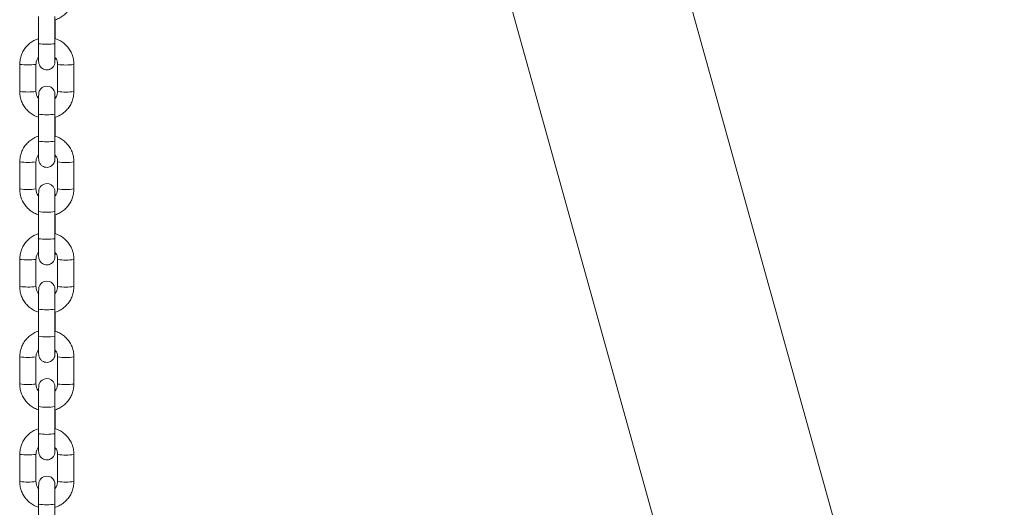
# Model space of a CAD drawing. Units: millimetres. Extents: x -669 to 496, y 887 to 1348.
# Drawn here: x 490 to 491, y 1345 to 1345 of the extents above; entities that cross this region are included whole.
import ezdxf

# ---------------------------------------------------------------- set-up
doc = ezdxf.new("R2010")
doc.units = ezdxf.units.MM

# ---------------------------------------------------------------- blocks, each defined once
blk = doc.blocks.new('K012_B-B')
at = {"color": 7, "linetype": 'Continuous', "lineweight": 15}
for p, q in [((504.6719366327791, 1336.440724903267), (505.2402405238838, 1334.399285262641)), ((505.1738201107039, 1334.399237769225), (504.6156432271866, 1336.404299476664)), ((504.5058870629339, 1336.168347412269), (504.5058870629339, 1336.158360281508)), ((504.5118870601921, 1336.158360281508), (504.5118870601921, 1336.168347412269)), ((504.5058756076662, 1336.167133235853), (504.5058756076662, 1336.160230600755)), ((504.5119825319318, 1336.16019935302), (504.5119825319318, 1336.167184495847)), ((504.4989235044388, 1336.150642850916), (504.4989235044388, 1336.140655720155)), ((504.4989349597065, 1336.150728055756), (504.4989349597065, 1336.140740924995)), ((504.5049349569647, 1336.140740924995), (504.5049349569647, 1336.150728055756)), ((504.5129231751828, 1336.150638008039), (504.5129231751828, 1336.140650877278)), ((504.5129346341757, 1336.150723212879), (504.5129346341757, 1336.140736082118)), ((504.5189346314339, 1336.140736082118), (504.5189346314339, 1336.150723212879)), ((504.5058870629339, 1336.13239375643), (504.5058870629339, 1336.122406625669)), ((504.5118870601921, 1336.122406625669), (504.5118870601921, 1336.13239375643)), ((504.5058756076662, 1336.131179580014), (504.5058756076662, 1336.124276944916)), ((504.5119825319318, 1336.12424568228), (504.5119825319318, 1336.131230840008)), ((504.4989235044388, 1336.114689180176), (504.4989235044388, 1336.104702064316)), ((504.4989349597065, 1336.114774385016), (504.4989349597065, 1336.104787254255)), ((504.5049349569647, 1336.104787254255), (504.5049349569647, 1336.114774385016)), ((504.5129231751828, 1336.114684337299), (504.5129231751828, 1336.104697221439)), ((504.5129346341757, 1336.114769542139), (504.5129346341757, 1336.104782411378)), ((504.5189346314339, 1336.104782411378), (504.5189346314339, 1336.114769542139)), ((504.5058870629339, 1336.09644008569), (504.5058870629339, 1336.08645296983)), ((504.5118870601921, 1336.08645296983), (504.5118870601921, 1336.09644008569)), ((504.5058756076662, 1336.095225909274), (504.5058756076662, 1336.088323274176)), ((504.5119825319318, 1336.088292026441), (504.5119825319318, 1336.095277184169)), ((504.4989235044388, 1336.078735524337), (504.4989235044388, 1336.068748393576)), ((504.4989349597065, 1336.078820729177), (504.4989349597065, 1336.068833598416)), ((504.5049349569647, 1336.068833598416), (504.5049349569647, 1336.078820729177)), ((504.5129231751828, 1336.07873068146), (504.5129231751828, 1336.068743550699)), ((504.5129346341757, 1336.0788158863), (504.5129346341757, 1336.068828755539)), ((504.5189346314339, 1336.068828755539), (504.5189346314339, 1336.0788158863)), ((504.5058870629339, 1336.060486429851), (504.5058870629339, 1336.05049929909)), ((504.5118870601921, 1336.05049929909), (504.5118870601921, 1336.060486429851)), ((504.5119825319318, 1336.052338363152), (504.5119825319318, 1336.059323513429)), ((504.5058756076662, 1336.059272253435), (504.5058756076662, 1336.052369618337)), ((504.4989235044388, 1336.042781861048), (504.4989235044388, 1336.032794730287)), ((504.4989349597065, 1336.042867065888), (504.4989349597065, 1336.032879935126)), ((504.5049349569647, 1336.032879935126), (504.5049349569647, 1336.042867065888)), ((504.5129231751828, 1336.04277701817), (504.5129231751828, 1336.032789887409)), ((504.5129346341757, 1336.04286222301), (504.5129346341757, 1336.032875092249)), ((504.5189346314339, 1336.032875092249), (504.5189346314339, 1336.04286222301)), ((504.5058756076662, 1336.023318590145), (504.5058756076662, 1336.016415955048)), ((504.5058870629339, 1336.024532766562), (504.5058870629339, 1336.014545643251)), ((504.5118870601921, 1336.014545643251), (504.5118870601921, 1336.024532766562)), ((504.5119825319318, 1336.016384707313), (504.5119825319318, 1336.02336985759)), ((504.4989235044388, 1336.006828197758), (504.4989235044388, 1335.996841070722)), ((504.4989349597065, 1336.006913402598), (504.4989349597065, 1335.996926275562)), ((504.5049349569647, 1335.996926275562), (504.5049349569647, 1336.006913402598)), ((504.5129231751828, 1336.006823354881), (504.5129231751828, 1335.996836227845)), ((504.5129346341757, 1336.006908559721), (504.5129346341757, 1335.996921432685)), ((504.5189346314339, 1335.996921432685), (504.5189346314339, 1336.006908559721)), ((504.5058870629339, 1335.988579106997), (504.5058870629339, 1335.978591979961)), ((504.5118870601921, 1335.978591979961), (504.5118870601921, 1335.988579106997))]:
    blk.add_line(p, q, dxfattribs=at)
at = {"color": 8, "linetype": 'Continuous', "lineweight": 15}
for p, q in [((504.5129232496886, 1336.150639036219), (504.5129346341757, 1336.150651284974)), ((504.5129232496886, 1336.11468538038), (504.5129346341757, 1336.114697629135)), ((504.5129232496886, 1336.078731724541), (504.5129346341757, 1336.078743973296)), ((504.5129232496886, 1336.042778053801), (504.5129346341757, 1336.042790302556)), ((504.5129232496886, 1336.006824397962), (504.5129346341757, 1336.006836639266))]:
    blk.add_line(p, q, dxfattribs=at)
at = {"color": 8, "linetype": 'Continuous', "lineweight": 15, "flags": 128}
for points in [[(504.4989349597065, 1336.150656127851), (504.4989235714941, 1336.150643879097), (504.4989235044388, 1336.150642850916)], [(504.4989349597065, 1336.114702472012), (504.4989235714941, 1336.114690223258), (504.4989235044388, 1336.114689180176)], [(504.4989349597065, 1336.078748801272), (504.4989235714941, 1336.078736567419), (504.4989235044388, 1336.078735524337)], [(504.4989349597065, 1336.042795145433), (504.4989235714941, 1336.042782896679), (504.4989235044388, 1336.042781861048)], [(504.4989349597065, 1336.006841482143), (504.4989235714941, 1336.00682924084), (504.4989235044388, 1336.006828197758)]]:
    blk.add_lwpolyline(points, dxfattribs=at)
at = {"color": 7, "linetype": 'Continuous', "lineweight": 15, "flags": 128}
for points in [[(504.5119672284393, 1336.138084047954), (504.5119618938236, 1336.138721340816), (504.5119525880484, 1336.139396944563), (504.5119388119249, 1336.139855289381), (504.5119264737634, 1336.14002185456), (504.5119094789891, 1336.140164115946), (504.5118585021166, 1336.140434437912), (504.5116825268535, 1336.140959301512), (504.511291535285, 1336.141608396094), (504.5105439514784, 1336.14228231601), (504.5097548381357, 1336.142635250013), (504.5088405289619, 1336.142747232239), (504.5079070494442, 1336.142566391747), (504.5072054766981, 1336.142198586385), (504.5066937819986, 1336.141740733307), (504.5063432694344, 1336.141256400864), (504.5061255448429, 1336.140796148698), (504.5060093306868, 1336.140405842583), (504.5059626863269, 1336.140147918384), (504.5059484780697, 1336.140027278583), (504.505940524575, 1336.139933997314), (504.5059338488547, 1336.139821180623), (504.5059258730082, 1336.139590793769), (504.5059157290427, 1336.139036887806), (504.5059063711135, 1336.138166525881), (504.5058987975983, 1336.137081006091), (504.5058929600684, 1336.13580902807), (504.5058890373377, 1336.134402850192), (504.5058871970443, 1336.132923805635), (504.5058870629339, 1336.13239375643)], [(504.5119672284393, 1336.102130392115), (504.5119618938236, 1336.102767670076), (504.5119525880484, 1336.103443288725), (504.5119388119249, 1336.103901618641), (504.5119264737634, 1336.10406818382), (504.5119094789891, 1336.104210460107), (504.5118585021166, 1336.104480782073), (504.5116825268535, 1336.105005630772), (504.511291535285, 1336.105654740255), (504.5105439514784, 1336.106328660171), (504.5097548381357, 1336.106681579273), (504.5088405289619, 1336.1067935764), (504.5079070494442, 1336.106612735908), (504.5072054766981, 1336.106244930546), (504.5066937819986, 1336.105787077468), (504.5063432694344, 1336.105302745025), (504.5061255448429, 1336.104842492859), (504.5060093306868, 1336.104452186744), (504.5059626863269, 1336.104194247644), (504.5059484780697, 1336.104073622744), (504.505940524575, 1336.103980341475), (504.5059338488547, 1336.103867524784), (504.5059258730082, 1336.10363713793), (504.5059157290427, 1336.103083231967), (504.5059063711135, 1336.102212855141), (504.5058987975983, 1336.101127350252), (504.5058929600684, 1336.099855372231), (504.5058890373377, 1336.098449179452), (504.5058871970443, 1336.096970134895), (504.5058870629339, 1336.09644008569)], [(504.5119672284393, 1336.066176736276), (504.5119618938236, 1336.066814014237), (504.5119525880484, 1336.067489617984), (504.5119388119249, 1336.067947962802), (504.5119264737634, 1336.068114527981), (504.5119094789891, 1336.068256789367), (504.5118585021166, 1336.068527111333), (504.5116825268535, 1336.069051974933), (504.511291535285, 1336.069701084416), (504.5105439514784, 1336.070374989431), (504.5097548381357, 1336.070727923434), (504.5088405289619, 1336.070839920561), (504.5079070494442, 1336.070659080069), (504.5072054766981, 1336.070291259806), (504.5066937819986, 1336.069833406727), (504.5063432694344, 1336.069349074285), (504.5061255448429, 1336.068888822119), (504.5060093306868, 1336.068498516004), (504.5059626863269, 1336.068240591805), (504.5059484780697, 1336.068119966905), (504.505940524575, 1336.068026685636), (504.5059338488547, 1336.067913854044), (504.5059258730082, 1336.06768346719), (504.5059157290427, 1336.067129561226), (504.5059063711135, 1336.066259199302), (504.5058987975983, 1336.065173679512), (504.5058929600684, 1336.063901708942), (504.5058890373377, 1336.062495523613), (504.5058871970443, 1336.061016471605), (504.5058870629339, 1336.060486429851)], [(504.5119672284393, 1336.030223065536), (504.5119618938236, 1336.030860350947), (504.5119525880484, 1336.031535962145), (504.5119388119249, 1336.031994299512), (504.5119264737634, 1336.032160864692), (504.5119094789891, 1336.032303133528), (504.5118585021166, 1336.032573455494), (504.5116825268535, 1336.033098311644), (504.511291535285, 1336.033747421126), (504.5105439514784, 1336.034421333592), (504.5097548381357, 1336.034774260144), (504.5088405289619, 1336.034886249821), (504.5079070494442, 1336.034705409329), (504.5072054766981, 1336.034337603967), (504.5066937819986, 1336.033879750888), (504.5063432694344, 1336.033395418446), (504.5061255448429, 1336.03293516628), (504.5060093306868, 1336.032544860165), (504.5059626863269, 1336.032286928516), (504.5059484780697, 1336.032166296165), (504.505940524575, 1336.032073022347), (504.5059338488547, 1336.031960198205), (504.5059258730082, 1336.031729811351), (504.5059157290427, 1336.031175905387), (504.5059063711135, 1336.030305536013), (504.5058987975983, 1336.029220016222), (504.5058929600684, 1336.027948045652), (504.5058890373377, 1336.026541860323), (504.5058871970443, 1336.025062815766), (504.5058870629339, 1336.024532766562)], [(504.5119672284393, 1335.994269405972), (504.5119618938236, 1335.994906691383), (504.5119525880484, 1335.995582298856), (504.5119388119249, 1335.996040639948), (504.5119264737634, 1335.996207201402), (504.5119094789891, 1335.996349470239), (504.5118585021166, 1335.996619792204), (504.5116825268535, 1335.997144648354), (504.511291535285, 1335.997793754112), (504.5105439514784, 1335.998467674028), (504.5097548381357, 1335.998820596855), (504.5088405289619, 1335.998932590257), (504.5079070494442, 1335.998751749765), (504.5072054766981, 1335.998383940678), (504.5066937819986, 1335.997926087599), (504.5063432694344, 1335.997441755157), (504.5061255448429, 1335.996981502991), (504.5060093306868, 1335.996591196876), (504.5059626863269, 1335.996333265226), (504.5059484780697, 1335.996212636601), (504.505940524575, 1335.996119359057), (504.5059338488547, 1335.996006534915), (504.5059258730082, 1335.995776148062), (504.5059157290427, 1335.995222242098), (504.5059063711135, 1335.994351876448), (504.5058987975983, 1335.993266356658), (504.5058929600684, 1335.991994382362), (504.5058890373377, 1335.990588197034), (504.5058871970443, 1335.989109152477), (504.5058870629339, 1335.988579106997)]]:
    blk.add_lwpolyline(points, dxfattribs=at)
at = {"color": 8, "linetype": 'Continuous', "lineweight": 15}
for centre, radius, start, end in [((504.508887061563, 1336.17802524428), 0.01989247980005122, 261.3260897673, 278.6739102327001), ((504.501939096441, 1336.173123595303), 0.02259605478666731, 262.3599274120286, 277.6187279870912), ((504.5159377806351, 1336.170015592431), 0.01952369646562903, 261.1517985555708, 278.8297027993998), ((504.5019388200192, 1336.163146132576), 0.02260567414487397, 262.3639047356994, 277.6161736175106), ((504.5159379733843, 1336.160034850966), 0.01953003938983866, 261.1541230254862, 278.8262399548082), ((504.50888740297, 1336.152032226387), 0.01986616518975598, 261.3135155300134, 278.6844923278698), ((504.508887061563, 1336.142071588441), 0.01989247980005122, 261.3260897673, 278.6739102327001), ((504.5019390411037, 1336.137171480634), 0.02259758968872076, 262.3605909857034, 277.6183489807771), ((504.5159377804796, 1336.134060972345), 0.01952274366981234, 261.1513637361758, 278.8301376462639), ((504.5019387643035, 1336.127192060297), 0.02260526876257344, 262.3639094671083, 277.6164535221959), ((504.5159380214238, 1336.124081827027), 0.01953067116017131, 261.1542688421397, 278.8258095372839), ((504.5088864278289, 1336.116069109476), 0.01985676848469252, 261.3122194762541, 278.6914802386261), ((504.508887061563, 1336.106115997016), 0.01989056635386845, 261.3252489359194, 278.6747510640805), ((504.5019390968057, 1336.101218227109), 0.02259799583689067, 262.3605866227638, 277.6180687592481), ((504.5159377324683, 1336.098106669967), 0.01952211216478349, 261.1512178085162, 278.830568182696), ((504.5019388201883, 1336.091239776169), 0.02260663573656492, 262.3642310765258, 277.6158473421406), ((504.5159380214238, 1336.088128171188), 0.01953067116017131, 261.1542688421397, 278.8258095372839), ((504.508886427767, 1336.080117365535), 0.01985867316736634, 261.3130593367651, 278.6906403265928), ((504.508887061563, 1336.070164261861), 0.01989247980005122, 261.3260897673, 278.6739102327001), ((504.5019390968057, 1336.065264561833), 0.02259799386763344, 262.36058593748, 277.6180694445507), ((504.5159377805578, 1336.062154127821), 0.01952322000092713, 261.1515811241555, 278.8299202227994), ((504.5019387921614, 1336.055284941875), 0.02260547139188858, 262.3639071013739, 277.6163135698582), ((504.5159379974041, 1336.05217418449), 0.01953035526637102, 261.1541959080654, 278.8260247500623), ((504.5088874029782, 1336.044171725845), 0.01986664153906137, 261.3137253861724, 278.6842824717253), ((504.508887061563, 1336.034209638158), 0.0198915230057791, 261.3256693258592, 278.6743306741375), ((504.5019390689542, 1336.02931069931), 0.02259779270104094, 262.3605887749471, 277.6182089181981), ((504.5159377564735, 1336.026199666649), 0.01952242790867062, 261.1512907426141, 278.8303529184762), ((504.5019388060475, 1336.019331135434), 0.02260532766301376, 262.3638227174189, 277.616326820613), ((504.5159379974041, 1336.016220524925), 0.01953035526637102, 261.1541959080654, 278.8260247500623), ((504.5088874029736, 1336.008217821588), 0.01986640333530526, 261.3136204838322, 278.6843874255382)]:
    blk.add_arc(centre, radius, start, end, dxfattribs=at)
at = {"color": 7, "linetype": 'Continuous', "lineweight": 15}
for points, knots in [([(504.5118756086497, 1336.167159417193), (504.5119435743666, 1336.167174760119), (504.5125897365845, 1336.167320628053), (504.5137303487993, 1336.167885547916), (504.5152248743054, 1336.168849503808), (504.5165121164903, 1336.170092033007), (504.517563697452, 1336.171534830482), (504.5183358601828, 1336.173142735898), (504.5188387699275, 1336.174878160116), (504.5189023842597, 1336.1760803352), (504.5189346314339, 1336.176689737957)], [0, 0, 0, 0, 0.01645341623603013, 0.1564255697567429, 0.2963916178717464, 0.4363484479986868, 0.5762942677131804, 0.716228132514996, 0.8561512705624741, 1, 1, 1, 1]), ([(504.5058756076662, 1336.160230600755), (504.5058472338335, 1336.160224055272), (504.5052414392633, 1336.160084306149), (504.5041399332024, 1336.159529836882), (504.5026445423284, 1336.158568914293), (504.5013575146843, 1336.15732559056), (504.5003058776022, 1336.15588301005), (504.4995337336179, 1336.154275041345), (504.4990308173694, 1336.152539630544), (504.4989672054219, 1336.151337454346), (504.4989349597065, 1336.150728055756)], [0, 0, 0, 0, 0.006944579436020942, 0.1482700101038659, 0.2895894527315646, 0.4308990341675846, 0.5721980403143219, 0.7134846976398619, 0.8547617052181354, 0.9999999999999999, 0.9999999999999999, 0.9999999999999999, 0.9999999999999999]), ([(504.5058870629339, 1336.158360281508), (504.5058871219073, 1336.158101122655), (504.5058872935572, 1336.157346814699), (504.5058892263371, 1336.156128195697), (504.5058934671135, 1336.154794834199), (504.5058996930004, 1336.153633495546), (504.5059073330233, 1336.152699481739), (504.505917373682, 1336.15200550061), (504.5059237536727, 1336.151733378545), (504.5059366102662, 1336.151498165197), (504.5059597410038, 1336.151285956798), (504.5060201751551, 1336.150950284244), (504.5061917911928, 1336.15043535246), (504.506595099336, 1336.149764639705), (504.5072594493543, 1336.149165487584), (504.5081206013303, 1336.148780695039), (504.5090404977357, 1336.1486676686), (504.5099275573887, 1336.14883973395), (504.5106530472888, 1336.14922036563), (504.5111734808108, 1336.149686143955), (504.5115265520401, 1336.150174218619), (504.5117441719078, 1336.150634854414), (504.5118589676015, 1336.151022602801), (504.5119060600057, 1336.1512966791), (504.511922668413, 1336.151447341829), (504.5119313624739, 1336.151556656078), (504.5119384979655, 1336.151691349034), (504.511945448013, 1336.151914446895), (504.5119543103112, 1336.152381940863), (504.5119601058079, 1336.152978239718), (504.5119630784659, 1336.153284096639)], [0, 0, 0, 0, 0.03290038693136223, 0.09575989143815171, 0.1587307949490134, 0.2217687546403438, 0.2849616082349627, 0.348572272365953, 0.4140171136875129, 0.43175275657179, 0.4406452893174146, 0.4535135460426438, 0.4772081969436326, 0.5092505262845495, 0.5517460041991986, 0.5882337007421502, 0.627112902928923, 0.6672455309581713, 0.7006823818886708, 0.7296719204797438, 0.754931040136464, 0.7765050634475386, 0.7940504898186995, 0.8065201978352733, 0.8141784438478388, 0.8226207626691935, 0.8375165124130831, 0.8729497165238251, 0.9348326629859302, 0.9999999999999999, 0.9999999999999999, 0.9999999999999999, 0.9999999999999999]), ([(504.5189346314339, 1336.150723212879), (504.518922353159, 1336.151093299895), (504.5188904470144, 1336.152055002553), (504.5185676363119, 1336.153585814391), (504.5179124150566, 1336.155244572707), (504.5169684373743, 1336.156760151173), (504.5157732706659, 1336.158089192623), (504.514356996425, 1336.159170447741), (504.5130389383878, 1336.159902240004), (504.5121718703506, 1336.160148610736), (504.5118756086497, 1336.160232791226)], [0, 0, 0, 0, 0.08749356343252379, 0.2273594823170357, 0.3673375536426558, 0.5073210620055314, 0.6473124243850988, 0.787314741308992, 0.9273292363920498, 1, 1, 1, 1]), ([(504.5119219065575, 1336.151935675662), (504.51192197773, 1336.15193429434), (504.5119223436952, 1336.151927191628), (504.5119173107917, 1336.152076531936), (504.511911327096, 1336.15243972485), (504.5119036993849, 1336.153124464062), (504.5118969477737, 1336.154102013797), (504.5118915586847, 1336.155311230078), (504.5118881766796, 1336.156658262785), (504.5118871117722, 1336.157702997541), (504.5118870676381, 1336.158265391768), (504.5118870601921, 1336.158360281508)], [0, 0, 0, 0, 0.01973945467156603, 0.1014996733566949, 0.2197625940125027, 0.363427880557157, 0.5150626374082086, 0.6688796027780649, 0.8233840631161315, 0.9702005469004842, 1, 1, 1, 1]), ([(504.5049349569647, 1336.150728055756), (504.5049396957804, 1336.15087592253), (504.5049564053891, 1336.151397317754), (504.5052072417759, 1336.152259985175), (504.505560235961, 1336.152991257185), (504.505863618346, 1336.153269810989), (504.5058909111588, 1336.153294870179)], [0, 0, 0, 0, 0.1584909670121341, 0.5588573513691298, 0.9603140317906044, 0.9999999999999999, 0.9999999999999999, 0.9999999999999999, 0.9999999999999999]), ([(504.511952364531, 1336.153298580568), (504.5121315795616, 1336.153079775686), (504.5125487812359, 1336.152570411251), (504.5128719344013, 1336.151661679154), (504.5129157387985, 1336.151006031672), (504.5129346341757, 1336.150723212879)], [0, 0, 0, 0, 0.2998247725765296, 0.697973806070934, 1, 1, 1, 1]), ([(504.4989349597065, 1336.140740924995), (504.4989472376185, 1336.140370832719), (504.4989791425571, 1336.139409124316), (504.4993019580872, 1336.137878315374), (504.499957162807, 1336.136219528492), (504.500901194285, 1336.134704071331), (504.5020962085157, 1336.133374624916), (504.5035130357749, 1336.132294875794), (504.5047928574334, 1336.131578712664), (504.5056193974372, 1336.131341799341), (504.5058756076662, 1336.131268361132)], [0, 0, 0, 0, 0.08835808116411914, 0.2296041142307138, 0.3709634063923876, 0.512327339199922, 0.6537000535638041, 0.7950843218258697, 0.9364803971530815, 1, 1, 1, 1]), ([(504.5059670262901, 1336.138098174255), (504.5057693883111, 1336.138338246432), (504.5053329723562, 1336.138868363817), (504.5049971630599, 1336.139802136094), (504.5049537035623, 1336.140458009031), (504.5049349569647, 1336.140740924995)], [0, 0, 0, 0, 0.3200371247442276, 0.7066926516867112, 1, 1, 1, 1]), ([(504.5118756086497, 1336.131205761354), (504.5119435743802, 1336.131221104286), (504.5125897388255, 1336.13136697276), (504.5137303477197, 1336.131931892041), (504.5152248753232, 1336.132895847481), (504.5165121105922, 1336.134138376343), (504.5175637065515, 1336.135581164082), (504.5183358558445, 1336.137189077399), (504.5188387707242, 1336.138924503847), (504.518902384528, 1336.140126679216), (504.5189346314339, 1336.140736082118)], [0, 0, 0, 0, 0.01645335587413706, 0.1564255027497538, 0.2963915442199512, 0.4363483677025229, 0.576293232044709, 0.7162281459868991, 0.8561512773916082, 1, 1, 1, 1]), ([(504.5118870601921, 1336.13239375643), (504.51188712101, 1336.132652281069), (504.5118872980022, 1336.133404649303), (504.511889213268, 1336.134643865355), (504.5118934196864, 1336.136028969739), (504.5118995546557, 1336.137265512702), (504.5119070286939, 1336.13829005273), (504.5119159267372, 1336.139034540583), (504.5119215482775, 1336.139389800959), (504.5119279351632, 1336.139548252698), (504.5119262525679, 1336.139522101265), (504.5119259149699, 1336.139516854208)], [0, 0, 0, 0, 0.07539488372183051, 0.2194170577060644, 0.3635875939502412, 0.5076304952344535, 0.6513735962497667, 0.7943802138103281, 0.917515519484544, 0.9834502058841769, 1, 1, 1, 1]), ([(504.5129346341757, 1336.140736082118), (504.5129298519271, 1336.140588248008), (504.5129129897316, 1336.140066985356), (504.5126646117963, 1336.139202137801), (504.5122890511996, 1336.138446777933), (504.5119584089218, 1336.1381482957), (504.5119062379865, 1336.138101199191)], [0, 0, 0, 0, 0.1530598781407068, 0.5396886940996631, 0.9273690238377016, 1, 1, 1, 1]), ([(504.5058756076662, 1336.124276944916), (504.5058472338289, 1336.124270399441), (504.505241437246, 1336.124130650057), (504.5041399434469, 1336.12357615791), (504.5026445306214, 1336.122615263282), (504.5013575272089, 1336.121371919907), (504.5003058665491, 1336.119929350244), (504.4995337410721, 1336.118321375734), (504.4990308134059, 1336.116585967457), (504.4989672042468, 1336.115383789171), (504.4989349597065, 1336.114774385016)], [0, 0, 0, 0, 0.006944573880845627, 0.1482703618421339, 0.2895890361342449, 0.4308993240715986, 0.5721971098103277, 0.7134847201079217, 0.8547606423891267, 0.9999999999999999, 0.9999999999999999, 0.9999999999999999, 0.9999999999999999]), ([(504.5058870629339, 1336.122406625669), (504.5058871219073, 1336.122147460744), (504.5058872935535, 1336.121393140066), (504.5058892263271, 1336.120174548212), (504.5058934671417, 1336.118841174802), (504.5058996929076, 1336.117679843592), (504.5059073334426, 1336.116745802002), (504.5059173718894, 1336.11605186407), (504.5059237585758, 1336.115779681789), (504.5059366063754, 1336.115544518338), (504.5059597453157, 1336.115332275958), (504.5060201771805, 1336.114996624545), (504.5061917844534, 1336.114481691197), (504.5065950960191, 1336.113810967069), (504.5072594586939, 1336.113211838741), (504.5081205948038, 1336.112827014581), (504.5090405011545, 1336.112714020062), (504.5099275563628, 1336.112886076196), (504.5106530475034, 1336.113266710597), (504.5111734805798, 1336.113732486623), (504.5115265526449, 1336.114220567089), (504.5117441684599, 1336.114681182497), (504.5118589714505, 1336.115068976564), (504.5119060598684, 1336.115342994816), (504.5119226678855, 1336.115493691285), (504.5119313628777, 1336.115602974556), (504.5119384976053, 1336.115737713943), (504.5119454482394, 1336.115960777083), (504.5119543102085, 1336.116428290907), (504.5119601057779, 1336.117024576552), (504.5119630784659, 1336.117330425899)], [0, 0, 0, 0, 0.0329007694048019, 0.09576037603766883, 0.1587313239842752, 0.2217693281586689, 0.2849626169166056, 0.3485730440624976, 0.4140181174288934, 0.4317537728284189, 0.4406440430154417, 0.453512308821223, 0.4772079847343242, 0.509250336686077, 0.5517454237183944, 0.5882334027061271, 0.6271125147906471, 0.6672452131565918, 0.7006820876819786, 0.72967164672967, 0.7549307842106188, 0.776504822745515, 0.7940497553475497, 0.8065200844309741, 0.8141787538773229, 0.822620785438422, 0.8375167467052388, 0.8729499758196052, 0.9348329659497323, 1, 1, 1, 1]), ([(504.5189346314339, 1336.114769542139), (504.5189223534192, 1336.115139634157), (504.5188904482131, 1336.116101341892), (504.5185676356198, 1336.117632158162), (504.517912419092, 1336.119290914365), (504.5169684329687, 1336.120806482964), (504.5157732666787, 1336.122135521662), (504.5143570007342, 1336.123216791092), (504.5130389418121, 1336.123948590704), (504.5121718705216, 1336.124194945655), (504.5118756086497, 1336.124279120486)], [0, 0, 0, 0, 0.08749468735431953, 0.2273605303013264, 0.3673385256285506, 0.5073209613613422, 0.6473122477352975, 0.787315207150196, 0.9273296262150823, 0.9999999999999999, 0.9999999999999999, 0.9999999999999999, 0.9999999999999999]), ([(504.5119219065575, 1336.115982004922), (504.5119219777528, 1336.115980628412), (504.5119223437198, 1336.115973552667), (504.5119173105852, 1336.116122874419), (504.5119113271633, 1336.116486074773), (504.5119036993094, 1336.117170788747), (504.5118969478128, 1336.118148359875), (504.5118915586775, 1336.119357572963), (504.5118881766814, 1336.120704607283), (504.5118871117722, 1336.12174934169), (504.5118870676381, 1336.122311735927), (504.5118870601921, 1336.122406625669)], [0, 0, 0, 0, 0.01974566435482075, 0.1014997152856119, 0.2197625962821069, 0.3634270390821383, 0.5150628000313068, 0.6688797138188489, 0.8233841223440506, 0.9702005568936911, 1, 1, 1, 1]), ([(504.5049349569647, 1336.114774385016), (504.5049396956131, 1336.114922256964), (504.5049564042886, 1336.115443659745), (504.5052072388901, 1336.116306322007), (504.5055602372215, 1336.117037602616), (504.5058636183505, 1336.117316155163), (504.5058909111588, 1336.11734121434)], [0, 0, 0, 0, 0.1584953915239713, 0.5588614943127116, 0.9603142469553246, 0.9999999999999999, 0.9999999999999999, 0.9999999999999999, 0.9999999999999999]), ([(504.5118903980522, 1336.117428743761), (504.5120925457279, 1336.11718348406), (504.5125336555395, 1336.116648298781), (504.5128725490633, 1336.115708407119), (504.5129159240498, 1336.115052480849), (504.5129346341757, 1336.114769542139)], [0, 0, 0, 0, 0.3247976751941684, 0.7087464195471737, 1, 1, 1, 1]), ([(504.4989349597065, 1336.104787254255), (504.4989472378786, 1336.104417166981), (504.4989791437558, 1336.103455463656), (504.4993019573942, 1336.101924659143), (504.4999571668461, 1336.100265870159), (504.5009011898685, 1336.098750403085), (504.5020962045712, 1336.097420954099), (504.5035130399194, 1336.096341218601), (504.5047928613051, 1336.095625064715), (504.5056193976018, 1336.095388134208), (504.5058756076662, 1336.095314690392)], [0, 0, 0, 0, 0.08835694662485431, 0.2296030571349809, 0.3709624268022851, 0.5123274435808581, 0.6537002354577301, 0.7950838556448024, 0.9364800084978125, 1, 1, 1, 1]), ([(504.5059670262901, 1336.102144518416), (504.505769388514, 1336.102384591233), (504.5053329749646, 1336.102914707652), (504.5049971624969, 1336.103848463241), (504.5049537034085, 1336.104504337415), (504.5049349569647, 1336.104787254255)], [0, 0, 0, 0, 0.3200387091484651, 0.7066929807906414, 1, 1, 1, 1]), ([(504.5118756086497, 1336.095252090614), (504.5119435742802, 1336.095267438814), (504.512589723977, 1336.095413354253), (504.5137303633385, 1336.095978197393), (504.515224862281, 1336.096942200713), (504.5165121233997, 1336.098184704571), (504.5175636957031, 1336.0996275045), (504.5183358601173, 1336.101235407684), (504.5188387701039, 1336.102970835013), (504.518902384307, 1336.10417300888), (504.5189346314339, 1336.104782411378)], [0, 0, 0, 0, 0.01645369188514404, 0.1564253579625171, 0.2963921202845443, 0.4363482039056788, 0.5762942368513546, 0.7162281668315457, 0.8561512035606335, 1, 1, 1, 1]), ([(504.5118870601921, 1336.09644008569), (504.5118871210091, 1336.096698610226), (504.5118872980004, 1336.09745097816), (504.5118892132889, 1336.098690198052), (504.5118934195791, 1336.100075275961), (504.5118995548994, 1336.101311882933), (504.5119070285448, 1336.102336360279), (504.5119159267354, 1336.103080880654), (504.5119215482584, 1336.103436169421), (504.5119279351659, 1336.103594563016), (504.5119262525679, 1336.10356843976), (504.5119259149699, 1336.103563198369)], [0, 0, 0, 0, 0.07539477979253506, 0.2194167552470766, 0.3635870927570487, 0.5076265483208087, 0.6513736468749642, 0.7943808186215476, 0.9175159545579122, 0.983450331981283, 1, 1, 1, 1]), ([(504.5129346341757, 1336.104782411378), (504.5129298862896, 1336.10463455137), (504.5129131447113, 1336.104113180484), (504.5126627555585, 1336.103250120994), (504.5123059530326, 1336.1025148866), (504.51199802214, 1336.10223301133), (504.5119666100411, 1336.102204257171)], [0, 0, 0, 0, 0.1575585113949724, 0.555568892921877, 0.9546634835676103, 1, 1, 1, 1]), ([(504.5058756076662, 1336.088323274176), (504.5058472337962, 1336.088316733782), (504.5052414086906, 1336.088177086443), (504.50413995024, 1336.087622464403), (504.5026445381802, 1336.086661600226), (504.5013575166643, 1336.085418261534), (504.500305876348, 1336.083975683555), (504.4995337365474, 1336.082367717312), (504.4990308142508, 1336.080632311169), (504.4989672045306, 1336.079430133181), (504.4989349597065, 1336.078820729177)], [0, 0, 0, 0, 0.006944247097261259, 0.1482701954864696, 0.2895895978571729, 0.4308991390390067, 0.5721979554560802, 0.7134845725339641, 0.8547605675814347, 1, 1, 1, 1]), ([(504.5058870629339, 1336.08645296983), (504.5058871219064, 1336.086193804877), (504.5058872935517, 1336.085439484117), (504.5058892263498, 1336.084220889033), (504.5058934671117, 1336.082887507782), (504.5058996928976, 1336.081726170626), (504.5059073334235, 1336.080792151775), (504.5059173721577, 1336.080098186131), (504.5059237577327, 1336.079826019931), (504.5059366070666, 1336.079590866543), (504.5059597445854, 1336.079378604108), (504.5060201756608, 1336.07904296044), (504.506191788427, 1336.07852803035), (504.5065950989786, 1336.077857313266), (504.5072594509941, 1336.077258160211), (504.508120600027, 1336.076873368494), (504.5090404981422, 1336.076760343698), (504.5099275629539, 1336.076932401515), (504.5106530364976, 1336.077313057325), (504.5111734874802, 1336.077778817436), (504.5115265512452, 1336.078266895942), (504.5117441679597, 1336.078727510458), (504.5118589746055, 1336.079115313361), (504.5119060539748, 1336.079389308012), (504.5119226724967, 1336.079540053648), (504.5119313589023, 1336.079649288786), (504.5119385017299, 1336.079784072262), (504.5119454450971, 1336.080007094678), (504.5119543114163, 1336.080474636545), (504.5119601061426, 1336.081070916603), (504.5119630784659, 1336.08137677006)], [0, 0, 0, 0, 0.0329008088427761, 0.09576049082511327, 0.1587320723095743, 0.2217701520472823, 0.2849631259832512, 0.3485739112512491, 0.4140188772027333, 0.4317545538618929, 0.4406452593934403, 0.4535135406243422, 0.4772086570975509, 0.5092510474582976, 0.5517465311812446, 0.5882343458515455, 0.6271135809848043, 0.6672463274575973, 0.7006835339975499, 0.7296726354192569, 0.7549319222904448, 0.7765059866860241, 0.7940509403190746, 0.8065218332623401, 0.8141782251338634, 0.8226227830891611, 0.8375161782128625, 0.8729520411230789, 0.9348325388844714, 1, 1, 1, 1]), ([(504.5189346314339, 1336.0788158863), (504.518922353119, 1336.07918597345), (504.5188904468471, 1336.080147677129), (504.5185676370941, 1336.081678485179), (504.5179124144745, 1336.083337247513), (504.5169684374416, 1336.084852824365), (504.5157732706487, 1336.086181866106), (504.5143569964305, 1336.087263121145), (504.5130389383869, 1336.087994913427), (504.5121718703497, 1336.088241284157), (504.5118756086497, 1336.088325464647)], [0, 0, 0, 0, 0.08749356236009463, 0.227359638529162, 0.367337561397348, 0.5073210680444129, 0.6473124287080734, 0.7873147439159252, 0.9273292372827925, 1, 1, 1, 1]), ([(504.5119219065575, 1336.080028349083), (504.5119219778774, 1336.080026963209), (504.5119223438371, 1336.080019851952), (504.5119173111282, 1336.080169230793), (504.5119113269259, 1336.080532390097), (504.5119036992885, 1336.081217157644), (504.5118969478901, 1336.082194666297), (504.5118915587111, 1336.083403891926), (504.5118881766541, 1336.084750950708), (504.5118871117668, 1336.085795675507), (504.5118870676381, 1336.086358075077), (504.5118870601921, 1336.08645296983)], [0, 0, 0, 0, 0.0197883358426214, 0.1015388213599732, 0.2197956476314574, 0.3634541663805215, 0.5150863587001099, 0.6688960780482934, 0.8233908304792958, 0.9702003980212115, 1, 1, 1, 1]), ([(504.5049349569647, 1336.078820729177), (504.5049397320038, 1336.078968563463), (504.5049565691972, 1336.079489839662), (504.505205298927, 1336.080354384199), (504.50557750142, 1336.081106070015), (504.5059040477138, 1336.081401558661), (504.5059524529545, 1336.081445360105)], [0, 0, 0, 0, 0.153849389773653, 0.5424859663718967, 0.932180895885204, 1, 1, 1, 1]), ([(504.5118903980522, 1336.081475087922), (504.5120925457279, 1336.081229828221), (504.5125336555395, 1336.080694642942), (504.5128725490633, 1336.07975475128), (504.5129159240498, 1336.07909882501), (504.5129346341757, 1336.0788158863)], [0, 0, 0, 0, 0.3247976751941684, 0.7087464195471737, 1, 1, 1, 1]), ([(504.4989349597065, 1336.068833598416), (504.4989472380414, 1336.068463511278), (504.4989791444661, 1336.06750180456), (504.4993019549322, 1336.065970994271), (504.4999571640512, 1336.06431219975), (504.5009011938357, 1336.062796746198), (504.5020962063529, 1336.061467297932), (504.5035130378994, 1336.060387556089), (504.5047928593642, 1336.059671397471), (504.5056193975181, 1336.059434475563), (504.5058756076662, 1336.059361034553)], [0, 0, 0, 0, 0.08835707012850903, 0.229604272569542, 0.3709634247204347, 0.5123274968700193, 0.6537002194135576, 0.7950841330581896, 0.9364802165664091, 0.9999999999999999, 0.9999999999999999, 0.9999999999999999, 0.9999999999999999]), ([(504.5059670262901, 1336.066190847676), (504.505769388413, 1336.066430919546), (504.5053329736641, 1336.066961035061), (504.5049971628907, 1336.067894809699), (504.5049537035113, 1336.068550682508), (504.5049349569647, 1336.068833598416)], [0, 0, 0, 0, 0.3200380204834765, 0.7066930380709, 1, 1, 1, 1]), ([(504.5118756086497, 1336.059298434775), (504.5119435743602, 1336.059313777703), (504.5125897361615, 1336.059459645585), (504.5137303523809, 1336.060024564285), (504.5152248694196, 1336.060988529819), (504.516512117227, 1336.062231050533), (504.5175637008435, 1336.063673842415), (504.5183358577908, 1336.065281750773), (504.5188387705432, 1336.067017178893), (504.5189023844543, 1336.068219352946), (504.5189346314339, 1336.068828755539)], [0, 0, 0, 0, 0.01645341842526113, 0.1564255037729898, 0.2963918950172281, 0.4363483379183637, 0.5762938499364817, 0.7162282612490698, 0.8561512514224915, 1, 1, 1, 1]), ([(504.5118870601921, 1336.060486429851), (504.5118871210082, 1336.060744954203), (504.5118872979976, 1336.061497321784), (504.5118892133225, 1336.062736556234), (504.5118934195436, 1336.064121608976), (504.5118995547875, 1336.065358206843), (504.5119070285921, 1336.066382721465), (504.5119159271692, 1336.067127229271), (504.5119215476664, 1336.067482473444), (504.5119279354924, 1336.067640912013), (504.5119262525434, 1336.067614783498), (504.5119259149699, 1336.06760954253)], [0, 0, 0, 0, 0.07539497109164285, 0.2194173652099124, 0.3635902754280034, 0.5076301497063052, 0.6513734704290984, 0.7943803065714449, 0.9175212801065371, 0.9834560672855723, 1, 1, 1, 1]), ([(504.5129346341757, 1336.068828755539), (504.512929886527, 1336.068680890527), (504.5129131461856, 1336.068159514446), (504.5126627555212, 1336.067296450271), (504.5123059530335, 1336.06656121586), (504.51199802214, 1336.06627934059), (504.5119666100411, 1336.066250586431)], [0, 0, 0, 0, 0.157562936495119, 0.5555712273892359, 0.9546637217071466, 1, 1, 1, 1]), ([(504.5058756076662, 1336.052369618337), (504.5058472338308, 1336.052363072858), (504.5052414378845, 1336.052223323514), (504.5041399391159, 1336.051668843305), (504.5026445362903, 1336.050707934171), (504.50135752143, 1336.049464601219), (504.500305871584, 1336.048022025233), (504.4995337387738, 1336.046414055436), (504.4990308138379, 1336.044678648072), (504.4989672043923, 1336.043476469957), (504.4989349597065, 1336.042867065888)], [0, 0, 0, 0, 0.006944575851085585, 0.1482702563708667, 0.2895892984006108, 0.4308992166587068, 0.572197521434795, 0.713484638820882, 0.8547606011833752, 0.9999999999999999, 0.9999999999999999, 0.9999999999999999, 0.9999999999999999]), ([(504.5189346314339, 1336.04286222301), (504.5189223530899, 1336.043232309896), (504.5188904467216, 1336.044194013529), (504.5185676377143, 1336.045724828651), (504.5179124164072, 1336.047383590114), (504.5169684352616, 1336.048899162423), (504.5157732686478, 1336.050228202684), (504.5143569985869, 1336.051309464908), (504.5130389400995, 1336.052041260857), (504.5121718704352, 1336.052287623697), (504.5118756086497, 1336.052371801357)], [0, 0, 0, 0, 0.08749370421565492, 0.2273601589854757, 0.3673380444956849, 0.5073210154684393, 0.6473123387705365, 0.7873149758645093, 0.9273294318636396, 1, 1, 1, 1]), ([(504.5058870629339, 1336.05049929909), (504.5058871219082, 1336.050240136838), (504.5058872935599, 1336.049485820848), (504.5058892262771, 1336.048267239268), (504.5058934671808, 1336.046933835451), (504.5058996930522, 1336.045772496248), (504.5059073332498, 1336.044838503714), (504.5059173720458, 1336.044144530748), (504.5059237581529, 1336.043872359861), (504.505936606721, 1336.04363720122), (504.505959744951, 1336.043424948826), (504.5060201764156, 1336.043089301289), (504.5061917864807, 1336.042574369508), (504.5065950971104, 1336.041903649551), (504.5072594556125, 1336.041304506919), (504.5081205975287, 1336.040919702953), (504.5090404992118, 1336.040806680154), (504.5099275592231, 1336.040978741446), (504.5106530446376, 1336.041359384035), (504.5111734813293, 1336.04182516041), (504.5115265542938, 1336.042313242261), (504.5117441677669, 1336.042773858345), (504.5118589682418, 1336.043161629138), (504.5119060605286, 1336.04343568503), (504.5119226698, 1336.043586379931), (504.5119313600828, 1336.043695627084), (504.5119385007113, 1336.043830422534), (504.5119454457947, 1336.044053409081), (504.5119543111598, 1336.044520989638), (504.5119601060617, 1336.045117259509), (504.5119630784659, 1336.045423106771)], [0, 0, 0, 0, 0.03290071212157832, 0.09576060159470956, 0.158730369568675, 0.2217683532614128, 0.2849633976391296, 0.3485739450528599, 0.4140189042231887, 0.4317545538602285, 0.4406450334992718, 0.4535132951240294, 0.4772086694164759, 0.5092510109573594, 0.551746219498396, 0.5882341069229572, 0.6271132828197196, 0.6672459681461632, 0.7006829777731873, 0.7296724541740484, 0.7549315834480597, 0.7765058406567761, 0.7940507675582928, 0.8065202058407034, 0.8141786637802909, 0.8226230622946913, 0.8375165352456804, 0.872952171615722, 0.9348328126489764, 1, 1, 1, 1]), ([(504.5119219065575, 1336.044074685793), (504.5119219778774, 1336.044073302842), (504.511922343838, 1336.044066206598), (504.5119173110954, 1336.044215542664), (504.5119113269677, 1336.044578746599), (504.5119036992494, 1336.045263489537), (504.5118969479147, 1336.046241009583), (504.5118915586611, 1336.047450251933), (504.5118881766978, 1336.048797268386), (504.5118871117686, 1336.049842027462), (504.5118870676381, 1336.050404409575), (504.5118870601921, 1336.05049929909)], [0, 0, 0, 0, 0.01978832044615808, 0.1015385053455219, 0.2197957938605506, 0.3634538407387718, 0.5150864822728225, 0.6688961222798485, 0.8233932245138974, 0.9702015217518563, 1, 1, 1, 1]), ([(504.5049349569647, 1336.042867065888), (504.5049397318865, 1336.043014902674), (504.5049565684624, 1336.043536181469), (504.5052052989461, 1336.044400728351), (504.5055775014191, 1336.045152414177), (504.5059040477138, 1336.045447902822), (504.5059524529545, 1336.045491704266)], [0, 0, 0, 0, 0.1538515597054255, 0.5424871396550286, 0.932181069805576, 1, 1, 1, 1]), ([(504.5118903980522, 1336.045521417182), (504.5120925454632, 1336.045276157736), (504.5125336522553, 1336.044740975977), (504.5128725501393, 1336.043801085772), (504.512915924329, 1336.043145161748), (504.5129346341757, 1336.04286222301)], [0, 0, 0, 0, 0.3247993308083753, 0.7087461078132605, 1, 1, 1, 1]), ([(504.4989349597065, 1336.032879935126), (504.4989472377313, 1336.032509845465), (504.4989791430564, 1336.031548141013), (504.499301957235, 1336.030017333833), (504.4999571659248, 1336.028358542718), (504.5009011913555, 1336.026843083802), (504.5020962066376, 1336.025513634826), (504.5035130378212, 1336.02443389275), (504.5047928593715, 1336.023717734186), (504.5056193975199, 1336.023480812275), (504.5058756076662, 1336.023407371264)], [0, 0, 0, 0, 0.08835766749364976, 0.2296037181227041, 0.3709628796712496, 0.5123274644492187, 0.6537001963913119, 0.795084119435243, 0.9364802123435706, 1, 1, 1, 1]), ([(504.5059670262901, 1336.030237191837), (504.5057693882538, 1336.030477261093), (504.5053329716222, 1336.031007372697), (504.5049971631554, 1336.031941146604), (504.5049537035904, 1336.032597019277), (504.5049349569647, 1336.032879935126)], [0, 0, 0, 0, 0.320036622457304, 0.7066924350212858, 1, 1, 1, 1]), ([(504.5118756086497, 1336.023344771485), (504.5119435743247, 1336.023360117048), (504.5125897304781, 1336.023506008783), (504.5137303555623, 1336.024070890097), (504.5152248688003, 1336.025034869683), (504.5165121165885, 1336.026277385424), (504.5175637014984, 1336.027720180444), (504.518335857689, 1336.029328087282), (504.5188387705696, 1336.031063515656), (504.5189023844634, 1336.032265689674), (504.5189346314339, 1336.032875092249)], [0, 0, 0, 0, 0.01645355504371515, 0.1564255166886897, 0.2963919303541137, 0.4363483956748416, 0.5762937820630858, 0.7162282157917368, 0.8561512283793918, 1, 1, 1, 1]), ([(504.5118870601921, 1336.024532766562), (504.5118871210082, 1336.024791290912), (504.5118872979976, 1336.02554365849), (504.5118892133225, 1336.026782892988), (504.5118934195445, 1336.028167945526), (504.5118995547848, 1336.029404544153), (504.5119070286066, 1336.030429056839), (504.5119159271555, 1336.031173575044), (504.5119215476645, 1336.031528816379), (504.5119279354878, 1336.03168725723), (504.5119262525434, 1336.03166111544), (504.5119259149699, 1336.03165587179)], [0, 0, 0, 0, 0.0753949470969015, 0.2194172953794868, 0.3635901597139911, 0.5076299881510454, 0.6513732631269705, 0.7943804294143693, 0.9175213637593701, 0.9834560209064641, 1, 1, 1, 1]), ([(504.5129346341757, 1336.032875092249), (504.512929851697, 1336.032727260459), (504.5129129883446, 1336.032205995299), (504.5126646128676, 1336.031341150617), (504.5122890453251, 1336.030585802077), (504.5119584088718, 1336.030287308418), (504.5119062379865, 1336.030240209322)], [0, 0, 0, 0, 0.1530556391937081, 0.5396848182868274, 0.927367203278672, 0.9999999999999999, 0.9999999999999999, 0.9999999999999999, 0.9999999999999999]), ([(504.5058756076662, 1336.016415955048), (504.5058472338308, 1336.016409409568), (504.5052414378845, 1336.016269660225), (504.5041399391159, 1336.015715180015), (504.5026445362903, 1336.014754270884), (504.50135752143, 1336.013510937919), (504.500305871584, 1336.012068361983), (504.4995337387711, 1336.010460391999), (504.4990308140452, 1336.008724986029), (504.4989672044496, 1336.007522806853), (504.4989349597065, 1336.006913402598)], [0, 0, 0, 0, 0.006944577028498247, 0.1482702815092309, 0.289589347498801, 0.4308992897151762, 0.5721976184475746, 0.713484759788075, 0.8547607461030904, 1, 1, 1, 1]), ([(504.5189346314339, 1336.006908559721), (504.51892235331, 1336.007278649119), (504.5188904477266, 1336.00824035289), (504.5185676363838, 1336.009771167546), (504.5179124165027, 1336.011429926863), (504.5169684353125, 1336.012945499069), (504.5157732681084, 1336.014274539884), (504.5143569991399, 1336.0153558012), (504.5130389403641, 1336.016087597489), (504.5121718704461, 1336.016333960404), (504.5118756086497, 1336.016418138068)], [0, 0, 0, 0, 0.08749428407252342, 0.2273601545556785, 0.3673380306994899, 0.5073209923055063, 0.6473123062403066, 0.7873150184675559, 0.9273294650978413, 1, 1, 1, 1]), ([(504.5058870629339, 1336.014545643251), (504.5058871219073, 1336.014286478476), (504.5058872935554, 1336.013532159851), (504.5058892262816, 1336.01231357672), (504.5058934671654, 1336.010980169462), (504.505899693045, 1336.00981885514), (504.5059073329605, 1336.008884809725), (504.5059173744232, 1336.008190859829), (504.5059237510598, 1336.007918768494), (504.5059366113849, 1336.007683495536), (504.5059597412412, 1336.007471312421), (504.5060201773661, 1336.007135630071), (504.5061917832729, 1336.006620713128), (504.5065951049003, 1336.005949987927), (504.5072594515016, 1336.005350845093), (504.5081205974241, 1336.0049660375), (504.5090405000676, 1336.004853026432), (504.5099275566847, 1336.005025087326), (504.5106530464993, 1336.005405719753), (504.5111734811173, 1336.005871497575), (504.5115265543284, 1336.00635957866), (504.5117441677905, 1336.006820195743), (504.5118589681554, 1336.007207964084), (504.5119060607178, 1336.007482025553), (504.5119226681593, 1336.007632696998), (504.5119313625694, 1336.007742009343), (504.5119384982347, 1336.007876712027), (504.5119454472999, 1336.008099773289), (504.5119543106741, 1336.008567317474), (504.5119601058971, 1336.009163593211), (504.5119630784659, 1336.009469443481)], [0, 0, 0, 0, 0.03290102456789004, 0.09576091362591041, 0.1587306811840394, 0.2217686644604902, 0.2849617369831129, 0.3485745325236347, 0.4140194912617815, 0.4317528325653543, 0.4406451563354805, 0.4535134178752593, 0.4772087920112275, 0.5092507068479365, 0.55174620066191, 0.5882340878455145, 0.6271132252620556, 0.6672459103234731, 0.700682773764088, 0.7296722499735099, 0.7549313790807163, 0.7765056361469618, 0.7940505629326162, 0.8065200011326817, 0.8141784590216947, 0.8226207810016717, 0.8375165363186803, 0.8729521724547139, 0.9348328130793242, 1, 1, 1, 1]), ([(504.5119219065575, 1336.008121022503), (504.5119219777528, 1336.008119643196), (504.5119223437234, 1336.00811255307), (504.5119173103596, 1336.008261901587), (504.5119113276062, 1336.008625047015), (504.5119036989438, 1336.009309851168), (504.5118969479774, 1336.010287342599), (504.5118915586438, 1336.011496589644), (504.5118881767023, 1336.01284360485), (504.5118871117659, 1336.013888366586), (504.5118870676381, 1336.01445075125), (504.5118870601921, 1336.014545643251)], [0, 0, 0, 0, 0.01974557094042585, 0.1014992136975, 0.2197673685951167, 0.3634261398417994, 0.5150651951117862, 0.6688813409371206, 0.8233849780676573, 0.9701994849821224, 1, 1, 1, 1]), ([(504.5049349569647, 1336.006913402598), (504.5049396956613, 1336.007061271874), (504.5049564046515, 1336.007582669696), (504.5052072417932, 1336.008445339459), (504.50556023596, 1336.009176611477), (504.505863618346, 1336.009455165281), (504.5058909111588, 1336.009480224471)], [0, 0, 0, 0, 0.1584931902006297, 0.558858516826924, 0.9603141366372365, 1, 1, 1, 1]), ([(504.511952364531, 1336.00948393486), (504.512131579789, 1336.009265133431), (504.5125487845473, 1336.008755773913), (504.5128719337174, 1336.007847023421), (504.5129157386084, 1336.0071913775), (504.5129346341757, 1336.006908559721)], [0, 0, 0, 0, 0.2998227110271608, 0.6979732816771081, 0.9999999999999999, 0.9999999999999999, 0.9999999999999999, 0.9999999999999999]), ([(504.4989349597065, 1335.996926275562), (504.4989472378631, 1335.996556186145), (504.4989791435703, 1335.995594481112), (504.4993019545857, 1335.994063665794), (504.4999571731216, 1335.992404901549), (504.500901163575, 1335.990889340492), (504.502096314229, 1335.989560264681), (504.5035126330424, 1335.988479138559), (504.5048269974316, 1335.987748871501), (504.5056901456503, 1335.987503421616), (504.5059825309484, 1335.987420277219)], [0, 0, 0, 0, 0.08757705869476631, 0.2275755380672372, 0.3676858413283511, 0.5078013899029009, 0.6479252526943431, 0.7880600986917722, 0.9282068711561495, 1, 1, 1, 1]), ([(504.5059670262901, 1335.994283528547), (504.5057693884139, 1335.994523599138), (504.5053329736404, 1335.995053711858), (504.5049971621058, 1335.995987485409), (504.5049537033294, 1335.996643358387), (504.5049349569647, 1335.996926275562)], [0, 0, 0, 0, 0.320037298620357, 0.7066914885571708, 1, 1, 1, 1]), ([(504.5118870601921, 1335.988579106997), (504.5118871210091, 1335.98883763008), (504.5118872980013, 1335.989589997384), (504.5118892133171, 1335.990829232415), (504.5118934195464, 1335.992214285713), (504.5118995547748, 1335.99345088473), (504.5119070286239, 1335.994475393427), (504.5119159271483, 1335.995219913773), (504.5119215476609, 1335.995575162981), (504.5119279354878, 1335.9957335892), (504.5119262525434, 1335.99570745446), (504.5119259149699, 1335.995702212225)], [0, 0, 0, 0, 0.07539462161551136, 0.2194173444917281, 0.3635902260995716, 0.507630071794026, 0.6513731138753817, 0.7943804851262528, 0.9175214342247591, 0.9834560447504225, 1, 1, 1, 1]), ([(504.5129346341757, 1335.996921432685), (504.5129298518279, 1335.996773599602), (504.5129129890749, 1335.996252334185), (504.512664609598, 1335.995387490907), (504.5122890497853, 1335.994632136825), (504.5119584089136, 1335.994333647569), (504.5119062379865, 1335.994286549758)], [0, 0, 0, 0, 0.1530568746640497, 0.5396847150585158, 0.9273680985146314, 1, 1, 1, 1]), ([(504.5119825319318, 1335.987416194301), (504.5120147327209, 1335.987423604457), (504.5126244427377, 1335.987563913031), (504.5137297190051, 1335.988119418837), (504.5152250391586, 1335.989080619206), (504.5165120723843, 1335.990323879741), (504.5175637113464, 1335.991766477439), (504.5183358567831, 1335.993374438414), (504.5188387702467, 1335.995109849559), (504.5189023844007, 1335.996312028785), (504.5189346314339, 1335.996921432685)], [0, 0, 0, 0, 0.007872652308938567, 0.1490657559823479, 0.2902532632745773, 0.4314307354308585, 0.5725972712514671, 0.7137522533592104, 0.8548964337087751, 0.9999999999999999, 0.9999999999999999, 0.9999999999999999, 0.9999999999999999])]:
    blk.add_open_spline(points, degree=3, knots=knots, dxfattribs=at)

msp = doc.modelspace()

# ---------------------------------------------------------------- block references
msp.add_blockref('K012_B-B', (-14.33848490976442, 9.266372554679265))

doc.saveas('drawing.dxf')
